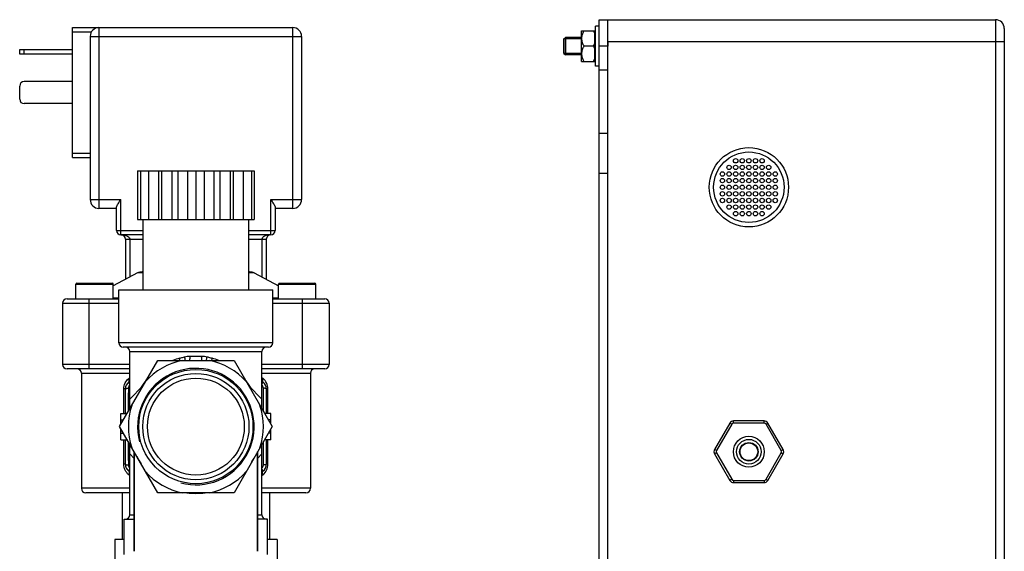
# Model space of a CAD drawing. Units: millimetres. Extents: x -1820 to 3541, y -14 to 3585.
# Drawn here: x 2702 to 2925, y 3464 to 3585 of the extents above; entities that cross this region are included whole.
import ezdxf

# ---------------------------------------------------------------- set-up
doc = ezdxf.new("R2010")
doc.units = ezdxf.units.MM
doc.header["$LTSCALE"] = 46.255
doc.layers.get('0').update_dxf_attribs({"linetype": 'CONTINUOUS'})
for name, color, linetype in [('BEZUGSACHSEN', 7, 'CONTINUOUS'), ('FASEN', 7, 'CONTINUOUS'), ('RUNDUNGEN', 7, 'CONTINUOUS')]:
    doc.layers.add(name, color=color, linetype=linetype)

msp = doc.modelspace()

# ---------------------------------------------------------------- linework, layer by layer
at = {"color": 7, "linetype": 'Continuous'}
for p, q in [((2833.354, 3425.254), (2833.354, 3584.692)), ((2829.354, 3575.192), (2829.354, 3582.192)), ((2829.354, 3582.192), (2832.404, 3582.192)), ((2832.404, 3575.192), (2832.404, 3582.192)), ((2832.404, 3581.642), (2832.554, 3581.642)), ((2832.554, 3574.192), (2832.554, 3583.192)), ((2833.354, 3583.192), (2832.554, 3583.192)), ((2825.354, 3577.042), (2825.354, 3580.342)), ((2829.354, 3580.342), (2825.354, 3580.342)), ((2829.354, 3580.692), (2825.704, 3580.692)), ((2835.354, 3579.63), (2835.354, 3578.692)), ((2829.354, 3577.042), (2825.354, 3577.042)), ((2832.012, 3578.692), (2829.895, 3578.692)), ((2829.354, 3576.692), (2825.704, 3576.692)), ((2829.354, 3575.192), (2832.404, 3575.192)), ((2832.404, 3575.742), (2832.554, 3575.742)), ((2833.354, 3574.192), (2832.554, 3574.192)), ((2728.542, 3550.4), (2728.542, 3539.4)), ((2728.542, 3550.4), (2755.042, 3550.4)), ((2729.19, 3550.4), (2729.19, 3539.4)), ((2731.072, 3550.4), (2731.072, 3539.4)), ((2733.306, 3550.4), (2733.306, 3539.4)), ((2734.003, 3550.4), (2734.003, 3539.4)), ((2736.344, 3550.4), (2736.344, 3539.4)), ((2737.697, 3550.4), (2737.697, 3539.4)), ((2739.914, 3550.4), (2739.914, 3539.4)), ((2741.792, 3550.4), (2741.792, 3539.4)), ((2743.669, 3550.4), (2743.669, 3539.4)), ((2745.886, 3550.4), (2745.886, 3539.4)), ((2747.239, 3550.4), (2747.239, 3539.4)), ((2749.58, 3550.4), (2749.58, 3539.4)), ((2750.277, 3550.4), (2750.277, 3539.4)), ((2752.511, 3550.4), (2752.511, 3539.4)), ((2754.393, 3550.4), (2754.393, 3539.4)), ((2755.042, 3550.4), (2755.042, 3539.4)), ((2728.542, 3539.4), (2755.042, 3539.4)), ((2728.57, 3527.28), (2723.042, 3524.304)), ((2755.014, 3527.28), (2760.542, 3524.304)), ((2724.292, 3511.4), (2724.292, 3523.4)), ((2724.292, 3523.4), (2759.291, 3523.4)), ((2759.292, 3511.4), (2759.292, 3523.4)), ((2726.792, 3496.419), (2726.792, 3509.4)), ((2756.792, 3496.419), (2756.792, 3509.4)), ((2724.471, 3492.4), (2733.131, 3507.4)), ((2733.131, 3507.4), (2750.452, 3507.4)), ((2750.452, 3507.4), (2759.112, 3492.4)), ((2715.792, 3504.5), (2715.792, 3478.4)), ((2767.792, 3504.5), (2767.792, 3478.4)), ((2729.789, 3501.61), (2726.792, 3498.613)), ((2756.792, 3498.613), (2753.795, 3501.61)), ((2724.792, 3492.955), (2724.792, 3495.4)), ((2724.792, 3495.4), (2726.203, 3495.4)), ((2758.792, 3495.4), (2757.38, 3495.4)), ((2758.792, 3492.955), (2758.792, 3495.4)), ((2733.131, 3477.4), (2724.471, 3492.4)), ((2724.792, 3493.9), (2725.337, 3493.9)), ((2759.112, 3492.4), (2750.452, 3477.4)), ((2758.792, 3493.9), (2758.246, 3493.9)), ((2724.792, 3489.4), (2724.792, 3491.845)), ((2724.792, 3490.9), (2725.337, 3490.9)), ((2758.792, 3490.9), (2758.246, 3490.9)), ((2758.792, 3489.4), (2758.792, 3491.845)), ((2724.792, 3489.4), (2726.203, 3489.4)), ((2726.792, 3472.4), (2726.792, 3488.38)), ((2756.792, 3472.4), (2756.792, 3488.38)), ((2758.792, 3489.4), (2757.38, 3489.4)), ((2726.792, 3486.187), (2727.792, 3485.187)), ((2755.792, 3485.187), (2756.792, 3486.187)), ((2725.042, 3477.4), (2725.042, 3466.8)), ((2750.452, 3477.4), (2733.131, 3477.4)), ((2758.542, 3477.4), (2758.542, 3466.8)), ((2723.367, 3466.8), (2723.367, 3460.4)), ((2725.542, 3466.8), (2723.367, 3466.8)), ((2760.216, 3466.8), (2758.042, 3466.8)), ((2760.217, 3466.8), (2760.217, 3460.4))]:
    msp.add_line(p, q, dxfattribs=at)
at = {"color": 9, "linetype": 'Continuous'}
for p, q in [((2835.354, 3578.692), (2833.354, 3578.692)), ((2835.354, 3573.254), (2833.354, 3573.254)), ((2835.354, 3558.909), (2833.354, 3558.909)), ((2835.354, 3549.846), (2833.354, 3549.846))]:
    msp.add_line(p, q, dxfattribs=at)
at = {"color": 7, "linetype": 'Continuous'}
for centre, radius in [((2864.354, 3552.692), 0.5), ((2865.854, 3552.692), 0.5), ((2867.354, 3552.692), 0.5), ((2868.854, 3552.692), 0.5), ((2870.354, 3552.692), 0.5), ((2861.354, 3549.692), 0.5), ((2862.854, 3551.192), 0.5), ((2862.854, 3549.692), 0.5), ((2864.354, 3551.192), 0.5), ((2864.354, 3549.692), 0.5), ((2865.854, 3551.192), 0.5), ((2865.854, 3549.692), 0.5), ((2867.354, 3551.192), 0.5), ((2867.354, 3549.692), 0.5), ((2868.854, 3551.192), 0.5), ((2868.854, 3549.692), 0.5), ((2870.354, 3551.192), 0.5), ((2870.354, 3549.692), 0.5), ((2871.854, 3551.192), 0.5), ((2871.854, 3549.692), 0.5), ((2873.354, 3549.692), 0.5), ((2861.354, 3548.192), 0.5), ((2862.854, 3548.192), 0.5), ((2864.354, 3548.192), 0.5), ((2865.854, 3548.192), 0.5), ((2867.354, 3548.192), 0.5), ((2868.854, 3548.192), 0.5), ((2870.354, 3548.192), 0.5), ((2871.854, 3548.192), 0.5), ((2873.354, 3548.192), 0.5), ((2861.354, 3546.692), 0.5), ((2862.854, 3546.692), 0.5), ((2864.354, 3546.692), 0.5), ((2865.854, 3546.692), 0.5), ((2867.354, 3546.692), 0.5), ((2868.854, 3546.692), 0.5), ((2870.354, 3546.692), 0.5), ((2871.854, 3546.692), 0.5), ((2873.354, 3546.692), 0.5), ((2861.354, 3545.192), 0.5), ((2861.354, 3543.692), 0.5), ((2862.854, 3545.192), 0.5), ((2862.854, 3543.692), 0.5), ((2864.354, 3545.192), 0.5), ((2864.354, 3543.692), 0.5), ((2865.854, 3545.192), 0.5), ((2865.854, 3543.692), 0.5), ((2867.354, 3545.192), 0.5), ((2867.354, 3543.692), 0.5), ((2868.854, 3545.192), 0.5), ((2868.854, 3543.692), 0.5), ((2870.354, 3545.192), 0.5), ((2870.354, 3543.692), 0.5), ((2871.854, 3545.192), 0.5), ((2871.854, 3543.692), 0.5), ((2873.354, 3545.192), 0.5), ((2873.354, 3543.692), 0.5), ((2862.854, 3542.192), 0.5), ((2864.354, 3542.192), 0.5), ((2865.854, 3542.192), 0.5), ((2867.354, 3542.192), 0.5), ((2868.854, 3542.192), 0.5), ((2870.354, 3542.192), 0.5), ((2871.854, 3542.192), 0.5), ((2864.354, 3540.692), 0.5), ((2865.854, 3540.692), 0.5), ((2867.354, 3540.692), 0.5), ((2868.854, 3540.692), 0.5), ((2870.354, 3540.692), 0.5), ((2741.792, 3492.4), 11), ((2867.354, 3486.692), 2)]:
    msp.add_circle(centre, radius, dxfattribs=at)
for centre, radius, start, end in [((2831.994, 3580.44), 2.64, 174.55153, 179.97175), ((2832.082, 3580.433), 2.729, 173.81469, 174.57621), ((2831.953, 3576.944), 2.6, 180.03964, 185.53239), ((2741.792, 3492.4), 13.22, 255, 195), ((2741.792, 3492.4), 15.321, 101.74034, 138.25966), ((2741.792, 3492.4), 15.321, 41.74034, 78.25966), ((2741.792, 3492.4), 15.321, 161.74034, 198.25966), ((2741.792, 3492.4), 15.321, 341.74034, 18.25966), ((2741.792, 3492.4), 15.321, 221.74034, 258.25966), ((2741.792, 3492.4), 15.321, 281.74034, 318.25966)]:
    msp.add_arc(centre, radius, start, end, dxfattribs=at)
for points, knots in [([(2829.895, 3582.192), (2829.763, 3581.964), (2829.53, 3581.495), (2829.397, 3580.984), (2829.369, 3580.727)], [0, 0, 0, 0, 0.5043318, 1, 1, 1, 1]), ([(2832.012, 3582.192), (2832.052, 3582.123), (2832.203, 3581.849), (2832.331, 3581.561), (2832.404, 3581.339)], [0, 0, 0, 0, 0.2520256, 1, 1, 1, 1]), ([(2829.354, 3580.442), (2829.354, 3580.137), (2829.468, 3579.518), (2829.74, 3578.961), (2829.895, 3578.692)], [0, 0, 0, 0, 0.4951963, 1, 1, 1, 1]), ([(2832.404, 3579.545), (2832.379, 3579.471), (2832.272, 3579.177), (2832.13, 3578.896), (2832.012, 3578.692)], [0, 0, 0, 0, 0.2481894, 1, 1, 1, 1]), ([(2829.895, 3578.692), (2829.739, 3578.422), (2829.468, 3577.865), (2829.354, 3577.247), (2829.354, 3576.942)], [0, 0, 0, 0, 0.5050295, 1, 1, 1, 1]), ([(2832.012, 3578.692), (2832.052, 3578.623), (2832.203, 3578.349), (2832.331, 3578.061), (2832.404, 3577.839)], [0, 0, 0, 0, 0.2520256, 1, 1, 1, 1]), ([(2829.366, 3576.693), (2829.391, 3576.429), (2829.521, 3575.904), (2829.76, 3575.425), (2829.895, 3575.192)], [0, 0, 0, 0, 0.4959135, 1, 1, 1, 1]), ([(2832.404, 3576.045), (2832.379, 3575.971), (2832.272, 3575.677), (2832.13, 3575.396), (2832.012, 3575.192)], [0, 0, 0, 0, 0.2481894, 1, 1, 1, 1])]:
    msp.add_open_spline(points, degree=3, knots=knots, dxfattribs=at)
at = {"layer": 'BEZUGSACHSEN', "color": 7, "linetype": 'Continuous'}
for p, q in [((2729.792, 3523.4), (2729.792, 3539.4)), ((2753.792, 3523.4), (2753.792, 3539.4)), ((2714.542, 3521.4), (2714.542, 3524.7)), ((2723.042, 3521.4), (2723.042, 3524.7)), ((2760.542, 3521.4), (2760.542, 3524.7)), ((2769.042, 3521.4), (2769.042, 3524.7)), ((2727.792, 3486.648), (2727.792, 3464.115)), ((2755.792, 3486.648), (2755.792, 3464.115)), ((2725.542, 3463.4), (2725.542, 3471.4)), ((2725.542, 3471.4), (2727.792, 3471.4)), ((2758.042, 3471.4), (2755.792, 3471.4)), ((2758.042, 3463.4), (2758.042, 3471.4))]:
    msp.add_line(p, q, dxfattribs=at)
for radius in [3.5, 2.8, 2.1]:
    msp.add_circle((2867.354, 3486.692), radius, dxfattribs=at)
at = {"layer": 'FASEN', "color": 7, "linetype": 'Continuous'}
for p, q in [((2825.354, 3580.342), (2825.704, 3580.692)), ((2825.354, 3580.342), (2825.354, 3577.042)), ((2825.704, 3580.692), (2825.704, 3576.692)), ((2825.354, 3577.042), (2825.704, 3576.692))]:
    msp.add_line(p, q, dxfattribs=at)
for radius in [12.965, 12.06]:
    msp.add_circle((2741.792, 3492.4), radius, dxfattribs=at)
at = {"layer": 'RUNDUNGEN', "color": 7, "linetype": 'Continuous'}
for p, q in [((2833.354, 3584.692), (2923.354, 3584.692)), ((2835.354, 3424.692), (2835.354, 3584.692)), ((2713.792, 3553.4), (2713.792, 3582.9)), ((2713.792, 3582.9), (2763.792, 3582.9)), ((2925.354, 3582.692), (2925.354, 3460.784)), ((2717.792, 3580.9), (2717.792, 3543.9)), ((2765.792, 3580.9), (2765.792, 3543.9)), ((2825.704, 3580.692), (2829.354, 3580.692)), ((2701.792, 3576.9), (2701.792, 3577.9)), ((2701.792, 3577.9), (2713.792, 3577.9)), ((2713.792, 3576.9), (2701.792, 3576.9)), ((2713.792, 3570.65), (2702.792, 3570.65)), ((2701.792, 3566.65), (2701.792, 3569.65)), ((2713.792, 3565.65), (2702.792, 3565.65)), ((2713.792, 3553.4), (2717.792, 3553.4)), ((2723.792, 3541.9), (2719.792, 3541.9)), ((2723.792, 3536.9), (2723.792, 3542.168)), ((2759.792, 3542.168), (2759.792, 3536.9)), ((2763.792, 3541.9), (2759.792, 3541.9)), ((2729.792, 3535.9), (2724.792, 3535.9)), ((2725.792, 3534.9), (2725.792, 3525.784)), ((2758.792, 3535.9), (2753.792, 3535.9)), ((2757.792, 3534.9), (2757.792, 3525.784)), ((2729.792, 3527.4), (2729.044, 3527.4)), ((2754.539, 3527.4), (2753.792, 3527.4)), ((2714.542, 3521.4), (2714.542, 3524.7)), ((2714.742, 3524.9), (2722.842, 3524.9)), ((2723.042, 3521.4), (2723.042, 3524.7)), ((2760.542, 3521.4), (2760.542, 3524.7)), ((2760.742, 3524.9), (2768.842, 3524.9)), ((2769.042, 3521.4), (2769.042, 3524.7)), ((2712.542, 3521.4), (2724.292, 3521.4)), ((2759.292, 3521.4), (2771.042, 3521.4)), ((2711.542, 3520.4), (2711.542, 3506.5)), ((2772.042, 3520.4), (2772.042, 3506.5)), ((2758.292, 3510.4), (2725.292, 3510.4)), ((2726.792, 3505.5), (2712.542, 3505.5)), ((2771.042, 3505.5), (2756.792, 3505.5)), ((2725.792, 3495.4), (2725.792, 3500.933)), ((2757.792, 3500.933), (2757.792, 3495.4)), ((2863.023, 3493.192), (2859.559, 3487.192)), ((2870.818, 3493.692), (2863.889, 3493.692)), ((2875.148, 3487.192), (2871.684, 3493.192)), ((2725.792, 3483.866), (2725.792, 3489.4)), ((2757.792, 3489.4), (2757.792, 3483.866)), ((2727.792, 3464.115), (2727.792, 3486.648)), ((2755.792, 3464.115), (2755.792, 3486.648)), ((2859.559, 3486.192), (2863.023, 3480.192)), ((2871.684, 3480.192), (2875.148, 3486.192)), ((2863.889, 3479.692), (2870.818, 3479.692)), ((2726.792, 3477.4), (2716.792, 3477.4)), ((2766.792, 3477.4), (2756.792, 3477.4))]:
    msp.add_line(p, q, dxfattribs=at)
at = {"layer": 'RUNDUNGEN', "color": 9, "linetype": 'Continuous'}
for p, q in [((2923.354, 3584.692), (2923.354, 3458.81)), ((2718.059, 3581.9), (2713.792, 3581.9)), ((2719.792, 3582.9), (2719.792, 3541.9)), ((2763.792, 3541.9), (2763.792, 3582.9)), ((2717.792, 3580.9), (2765.792, 3580.9)), ((2925.354, 3579.692), (2835.354, 3579.692)), ((2702.792, 3576.9), (2702.792, 3577.9)), ((2713.792, 3554.4), (2717.792, 3554.4)), ((2717.792, 3543.9), (2724.792, 3543.9)), ((2724.792, 3535.9), (2724.792, 3543.9)), ((2758.792, 3535.9), (2758.792, 3543.9)), ((2758.792, 3543.9), (2765.792, 3543.9)), ((2723.792, 3536.9), (2729.792, 3536.9)), ((2753.792, 3536.9), (2759.792, 3536.9)), ((2725.792, 3534.9), (2729.792, 3534.9)), ((2726.792, 3534.9), (2726.792, 3526.323)), ((2753.792, 3534.9), (2757.792, 3534.9)), ((2756.792, 3534.9), (2756.792, 3526.323)), ((2729.792, 3527.28), (2728.57, 3527.28)), ((2755.014, 3527.28), (2753.792, 3527.28)), ((2714.542, 3524.7), (2723.042, 3524.7)), ((2760.542, 3524.7), (2769.042, 3524.7)), ((2717.542, 3505.5), (2717.542, 3521.4)), ((2724.292, 3521.519), (2723.042, 3521.519)), ((2760.542, 3521.519), (2759.292, 3521.519)), ((2766.042, 3505.5), (2766.042, 3521.4)), ((2711.542, 3520.4), (2724.292, 3520.4)), ((2759.292, 3520.4), (2772.042, 3520.4)), ((2759.292, 3511.4), (2724.292, 3511.4)), ((2726.792, 3509.4), (2756.792, 3509.4)), ((2740.476, 3508.4), (2743.107, 3508.4)), ((2726.792, 3506.5), (2711.542, 3506.5)), ((2772.042, 3506.5), (2756.792, 3506.5)), ((2715.792, 3504.5), (2726.792, 3504.5)), ((2756.792, 3504.5), (2767.792, 3504.5)), ((2725.421, 3495.4), (2725.421, 3500.933)), ((2725.792, 3500.933), (2725.421, 3500.933)), ((2758.162, 3500.933), (2757.792, 3500.933)), ((2758.162, 3495.4), (2758.162, 3500.933)), ((2863.456, 3492.942), (2859.992, 3486.942)), ((2863.456, 3492.942), (2863.023, 3493.192)), ((2863.889, 3493.192), (2863.889, 3493.692)), ((2870.818, 3493.192), (2863.889, 3493.192)), ((2870.818, 3493.192), (2870.818, 3493.692)), ((2871.251, 3492.942), (2871.684, 3493.192)), ((2874.715, 3486.942), (2871.251, 3492.942)), ((2725.421, 3483.866), (2725.421, 3489.4)), ((2758.162, 3483.866), (2758.162, 3489.4)), ((2859.992, 3486.942), (2859.559, 3487.192)), ((2859.992, 3486.442), (2859.559, 3486.192)), ((2859.992, 3486.442), (2863.456, 3480.442)), ((2871.251, 3480.442), (2874.715, 3486.442)), ((2874.715, 3486.942), (2875.148, 3487.192)), ((2874.715, 3486.442), (2875.148, 3486.192)), ((2725.792, 3483.866), (2725.421, 3483.866)), ((2758.162, 3483.866), (2757.792, 3483.866)), ((2863.456, 3480.442), (2863.023, 3480.192)), ((2863.889, 3480.192), (2863.889, 3479.692)), ((2863.889, 3480.192), (2870.818, 3480.192)), ((2870.818, 3480.192), (2870.818, 3479.692)), ((2871.251, 3480.442), (2871.684, 3480.192)), ((2726.792, 3478.4), (2715.792, 3478.4)), ((2767.792, 3478.4), (2756.792, 3478.4)), ((2726.792, 3472.4), (2727.792, 3472.4)), ((2755.792, 3472.4), (2756.792, 3472.4))]:
    msp.add_line(p, q, dxfattribs=at)
at = {"layer": 'RUNDUNGEN', "color": 7, "linetype": 'Continuous'}
msp.add_circle((2867.354, 3546.692), 9, dxfattribs=at)
at = {"layer": 'RUNDUNGEN', "color": 9, "linetype": 'Continuous'}
msp.add_circle((2867.354, 3546.692), 8, dxfattribs=at)
at = {"layer": 'RUNDUNGEN', "color": 7, "linetype": 'Continuous'}
for centre, radius, start, end in [((2923.354, 3582.692), 2, 0, 90), ((2719.792, 3580.9), 2, 90, 180), ((2763.792, 3580.9), 2, 0, 90), ((2702.792, 3569.65), 1, 90, 180), ((2702.792, 3566.65), 1, 180, 270), ((2719.792, 3543.9), 2, 180, 270), ((2763.792, 3543.9), 2, 270, 360), ((2724.792, 3536.9), 1, 180, 270), ((2758.792, 3536.9), 1, 270, 360), ((2724.792, 3534.9), 1, 0.0017, 90), ((2758.792, 3534.9), 1, 90, 179.99864), ((2729.044, 3526.4), 1, 90, 118.30076), ((2754.539, 3526.4), 1, 61.69924, 90), ((2714.742, 3524.7), 0.2, 90, 180), ((2722.842, 3524.7), 0.2, 0, 90), ((2760.742, 3524.7), 0.2, 90, 180), ((2768.842, 3524.7), 0.2, 0, 90), ((2712.542, 3520.4), 1, 90, 180), ((2771.042, 3520.4), 1, 0, 90), ((2725.292, 3511.4), 1, 180, 270), ((2725.792, 3509.4), 1, 0, 90), ((2757.792, 3509.4), 1, 90, 180), ((2758.292, 3511.4), 1, 270, 360), ((2712.542, 3506.5), 1, 180, 270), ((2714.792, 3504.5), 1, 0, 90), ((2768.792, 3504.5), 1, 90, 180), ((2771.042, 3506.5), 1, 270, 360), ((2727.792, 3500.933), 2, 127.70587, 180.00092), ((2750.692, 3471.311), 39.442, 127.30044, 127.70652), ((2732.891, 3471.311), 39.442, 52.29348, 52.69959), ((2755.792, 3500.933), 2, 359.99938, 52.29412), ((2863.889, 3492.692), 1, 90, 150), ((2870.818, 3492.692), 1, 30, 90), ((2860.425, 3486.692), 1, 150, 210), ((2874.282, 3486.692), 1, 330, 30), ((2727.792, 3483.866), 2, 180.00027, 232.29382), ((2755.792, 3483.866), 2, 307.70595, 359.99561), ((2750.692, 3513.489), 39.442, 232.29348, 232.69959), ((2732.891, 3513.489), 39.442, 307.30044, 307.70652), ((2863.889, 3480.692), 1, 210, 270), ((2870.818, 3480.692), 1, 270, 330), ((2716.792, 3478.4), 1, 180, 270), ((2766.792, 3478.4), 1, 270, 360), ((2725.792, 3472.4), 1, 270, 360), ((2757.792, 3472.4), 1, 180, 270)]:
    msp.add_arc(centre, radius, start, end, dxfattribs=at)
at = {"layer": 'RUNDUNGEN', "color": 9, "linetype": 'Continuous'}
for centre, radius, start, end in [((2772.071, 3430.366), 105.972, 113.51373, 113.70101), ((2711.513, 3430.368), 105.97, 66.29898, 66.48626), ((2741.851, 3494.067), 14.34, 105.28533, 111.57284), ((2741.739, 3494.089), 14.317, 68.42328, 74.71971), ((2751.022, 3472.815), 39.102, 128.29275, 128.7578), ((2732.561, 3472.815), 39.102, 51.24219, 51.70725), ((3892.065, 3489.732), 1165.651, 179.440392, 179.702185), ((2727.508, 3501.106), 1.039, 133.59554, 179.40541), ((2742.91, 3492.774), 16.038, 141.945, 149.4514), ((2742.677, 3492.949), 15.747, 139.75164, 141.92342), ((2740.906, 3492.949), 15.746, 38.2592, 40.29403), ((2740.853, 3492.907), 15.813, 38.07419, 38.26046), ((2740.727, 3492.811), 15.972, 30.48873, 38.06639), ((2756.075, 3501.106), 1.039, 0.59469, 46.40446), ((1304.733, 3487.586), 1452.444, 0.323665, 0.533762), ((2863.889, 3492.692), 0.5, 90, 150), ((2870.818, 3492.692), 0.5, 30, 90), ((4178.85, 3497.213), 1452.444, 180.323665, 180.533762), ((1591.518, 3495.067), 1165.651, 359.440392, 359.702185), ((2742.135, 3492.466), 15.363, 206.2947, 213.59908), ((2741.391, 3492.5), 15.429, 326.40399, 333.67666), ((2860.425, 3486.692), 0.5, 150, 210), ((2874.282, 3486.692), 0.5, 330, 30), ((2727.508, 3483.693), 1.039, 180.59469, 226.40446), ((2756.075, 3483.693), 1.039, 313.59554, 359.40541), ((2751.044, 3512.012), 39.137, 231.24198, 231.70165), ((2732.54, 3512.01), 39.135, 308.29838, 308.75807), ((2863.889, 3480.692), 0.5, 210, 270), ((2870.818, 3480.692), 0.5, 270, 330), ((2741.791, 3492.166), 14.912, 262.05851, 278.01406)]:
    msp.add_arc(centre, radius, start, end, dxfattribs=at)
at = {"layer": 'RUNDUNGEN', "color": 7, "linetype": 'Continuous'}
for points, knots in [([(2723.792, 3542.168), (2723.792, 3542.223), (2723.82, 3542.347), (2723.935, 3542.614), (2724.153, 3542.976), (2724.459, 3543.429), (2724.679, 3543.741), (2724.792, 3543.9)], [0, 0, 0, 0, 0.082934, 0.1855245, 0.4321773, 0.7098346, 1, 1, 1, 1]), ([(2758.792, 3543.9), (2758.904, 3543.741), (2759.124, 3543.429), (2759.43, 3542.976), (2759.648, 3542.614), (2759.763, 3542.347), (2759.792, 3542.223), (2759.792, 3542.168)], [0, 0, 0, 0, 0.2901688, 0.5678287, 0.8144848, 0.9170667, 1, 1, 1, 1])]:
    msp.add_open_spline(points, degree=3, knots=knots, dxfattribs=at)
at = {"layer": 'RUNDUNGEN', "color": 9, "linetype": 'Continuous'}
for points, knots in [([(2724.792, 3535.9), (2724.988, 3535.9), (2725.283, 3535.878), (2725.67, 3535.803), (2725.955, 3535.719), (2726.232, 3535.602), (2726.492, 3535.442), (2726.678, 3535.255), (2726.773, 3535.063), (2726.792, 3534.954), (2726.792, 3534.9)], [0, 0, 0, 0, 0.2434397, 0.3656141, 0.4883243, 0.6119547, 0.7372523, 0.8656954, 0.932213, 1, 1, 1, 1]), ([(2758.792, 3535.9), (2758.595, 3535.9), (2758.3, 3535.878), (2757.913, 3535.803), (2757.628, 3535.719), (2757.351, 3535.602), (2757.091, 3535.442), (2756.906, 3535.255), (2756.81, 3535.063), (2756.792, 3534.954), (2756.792, 3534.9)], [0, 0, 0, 0, 0.2434384, 0.3656124, 0.4883222, 0.6119509, 0.7372406, 0.8656951, 0.9322149, 1, 1, 1, 1]), ([(2738.071, 3507.9), (2738.166, 3507.926), (2738.55, 3508.035), (2738.931, 3508.152), (2739.218, 3508.238)], [0, 0, 0, 0, 0.2484609, 1, 1, 1, 1]), ([(2738.156, 3507.398), (2738.152, 3507.437), (2738.134, 3507.606), (2738.101, 3507.773), (2738.071, 3507.9)], [0, 0, 0, 0, 0.2313652, 1, 1, 1, 1]), ([(2739.218, 3508.238), (2739.42, 3508.299), (2739.839, 3508.378), (2740.263, 3508.4), (2740.476, 3508.4)], [0, 0, 0, 0, 0.4986082, 1, 1, 1, 1]), ([(2739.36, 3507.399), (2739.363, 3507.45), (2739.355, 3507.568), (2739.315, 3507.85), (2739.262, 3508.078), (2739.218, 3508.238)], [0, 0, 0, 0, 0.1791644, 0.4161828, 1, 1, 1, 1]), ([(2740.388, 3507.4), (2740.397, 3507.4), (2740.413, 3507.433), (2740.425, 3507.485), (2740.44, 3507.579), (2740.452, 3507.701), (2740.462, 3507.851), (2740.473, 3508.087), (2740.476, 3508.272), (2740.476, 3508.4)], [0, 0, 0, 0, 0.0254451, 0.084005, 0.1765854, 0.3002738, 0.4504432, 0.6215345, 1, 1, 1, 1]), ([(2743.195, 3507.4), (2743.186, 3507.4), (2743.171, 3507.433), (2743.158, 3507.485), (2743.143, 3507.579), (2743.131, 3507.701), (2743.121, 3507.851), (2743.11, 3508.087), (2743.107, 3508.272), (2743.107, 3508.4)], [0, 0, 0, 0, 0.025444, 0.0840039, 0.1765844, 0.3002729, 0.4504426, 0.6215341, 1, 1, 1, 1]), ([(2743.107, 3508.4), (2743.32, 3508.4), (2743.744, 3508.378), (2744.163, 3508.299), (2744.365, 3508.238)], [0, 0, 0, 0, 0.5014248, 1, 1, 1, 1]), ([(2744.223, 3507.399), (2744.221, 3507.45), (2744.228, 3507.568), (2744.268, 3507.85), (2744.322, 3508.078), (2744.365, 3508.238)], [0, 0, 0, 0, 0.1791664, 0.4161852, 1, 1, 1, 1]), ([(2744.365, 3508.238), (2744.461, 3508.209), (2744.843, 3508.094), (2745.224, 3507.978), (2745.512, 3507.9)], [0, 0, 0, 0, 0.2514312, 1, 1, 1, 1]), ([(2745.427, 3507.398), (2745.431, 3507.437), (2745.449, 3507.606), (2745.482, 3507.773), (2745.512, 3507.9)], [0, 0, 0, 0, 0.2313655, 1, 1, 1, 1]), ([(2725.421, 3500.933), (2725.421, 3501.4), (2725.628, 3502.31), (2726.207, 3503.037), (2726.543, 3503.307)], [0, 0, 0, 0, 0.5198631, 1, 1, 1, 1]), ([(2726.568, 3502.516), (2726.609, 3502.547), (2726.666, 3502.633), (2726.69, 3502.784), (2726.67, 3503.015), (2726.602, 3503.19), (2726.543, 3503.307)], [0, 0, 0, 0, 0.1825138, 0.3446074, 0.5360925, 1, 1, 1, 1]), ([(2757.04, 3503.307), (2756.999, 3503.226), (2756.941, 3503.087), (2756.899, 3502.89), (2756.897, 3502.735), (2756.932, 3502.605), (2756.985, 3502.539), (2757.015, 3502.516)], [0, 0, 0, 0, 0.32016, 0.5310491, 0.7120678, 0.8651552, 1, 1, 1, 1]), ([(2758.162, 3500.933), (2758.162, 3501.4), (2757.955, 3502.31), (2757.376, 3503.037), (2757.04, 3503.307)], [0, 0, 0, 0, 0.5197151, 1, 1, 1, 1]), ([(2725.792, 3500.933), (2725.792, 3500.959), (2725.837, 3500.995), (2725.903, 3501.024), (2726.022, 3501.061), (2726.212, 3501.095), (2726.377, 3501.111), (2726.469, 3501.117)], [0, 0, 0, 0, 0.1055834, 0.1956982, 0.3124051, 0.6185727, 1, 1, 1, 1]), ([(2726.568, 3502.516), (2726.555, 3502.505), (2726.564, 3502.44), (2726.605, 3502.349), (2726.684, 3502.201), (2726.752, 3502.095), (2726.791, 3502.035)], [0, 0, 0, 0, 0.0924759, 0.2935449, 0.6021342, 1, 1, 1, 1]), ([(2757.015, 3502.516), (2757.028, 3502.505), (2757.019, 3502.44), (2756.978, 3502.349), (2756.899, 3502.201), (2756.831, 3502.095), (2756.792, 3502.035)], [0, 0, 0, 0, 0.092474, 0.2935401, 0.6021296, 1, 1, 1, 1]), ([(2757.792, 3500.933), (2757.792, 3500.959), (2757.746, 3500.995), (2757.68, 3501.024), (2757.561, 3501.061), (2757.371, 3501.095), (2757.206, 3501.111), (2757.114, 3501.117)], [0, 0, 0, 0, 0.1055839, 0.1956999, 0.3124077, 0.6185754, 1, 1, 1, 1]), ([(2726.543, 3481.493), (2726.207, 3481.762), (2725.628, 3482.489), (2725.421, 3483.4), (2725.421, 3483.866)], [0, 0, 0, 0, 0.4801396, 1, 1, 1, 1]), ([(2725.792, 3483.866), (2725.792, 3483.841), (2725.837, 3483.804), (2725.903, 3483.776), (2726.022, 3483.738), (2726.212, 3483.705), (2726.377, 3483.689), (2726.469, 3483.683)], [0, 0, 0, 0, 0.1055839, 0.1956999, 0.3124077, 0.6185754, 1, 1, 1, 1]), ([(2757.04, 3481.493), (2757.376, 3481.762), (2757.955, 3482.489), (2758.162, 3483.4), (2758.162, 3483.866)], [0, 0, 0, 0, 0.4801261, 1, 1, 1, 1]), ([(2757.792, 3483.866), (2757.792, 3483.841), (2757.746, 3483.804), (2757.68, 3483.776), (2757.561, 3483.738), (2757.371, 3483.705), (2757.206, 3483.689), (2757.114, 3483.683)], [0, 0, 0, 0, 0.1055834, 0.1956982, 0.3124051, 0.6185727, 1, 1, 1, 1]), ([(2726.568, 3482.284), (2726.609, 3482.253), (2726.666, 3482.166), (2726.69, 3482.016), (2726.67, 3481.785), (2726.602, 3481.609), (2726.543, 3481.493)], [0, 0, 0, 0, 0.1825139, 0.3446074, 0.5360924, 1, 1, 1, 1]), ([(2726.568, 3482.284), (2726.555, 3482.294), (2726.564, 3482.36), (2726.605, 3482.45), (2726.684, 3482.599), (2726.752, 3482.705), (2726.791, 3482.764)], [0, 0, 0, 0, 0.092474, 0.2935401, 0.6021296, 1, 1, 1, 1]), ([(2757.015, 3482.284), (2757.028, 3482.294), (2757.019, 3482.36), (2756.978, 3482.45), (2756.899, 3482.599), (2756.831, 3482.705), (2756.792, 3482.764)], [0, 0, 0, 0, 0.0924759, 0.2935449, 0.6021342, 1, 1, 1, 1]), ([(2757.04, 3481.493), (2756.999, 3481.573), (2756.941, 3481.713), (2756.899, 3481.91), (2756.897, 3482.065), (2756.932, 3482.195), (2756.985, 3482.261), (2757.015, 3482.284)], [0, 0, 0, 0, 0.3201601, 0.5310491, 0.7120677, 0.8651551, 1, 1, 1, 1])]:
    msp.add_open_spline(points, degree=3, knots=knots, dxfattribs=at)

doc.saveas('drawing.dxf')
